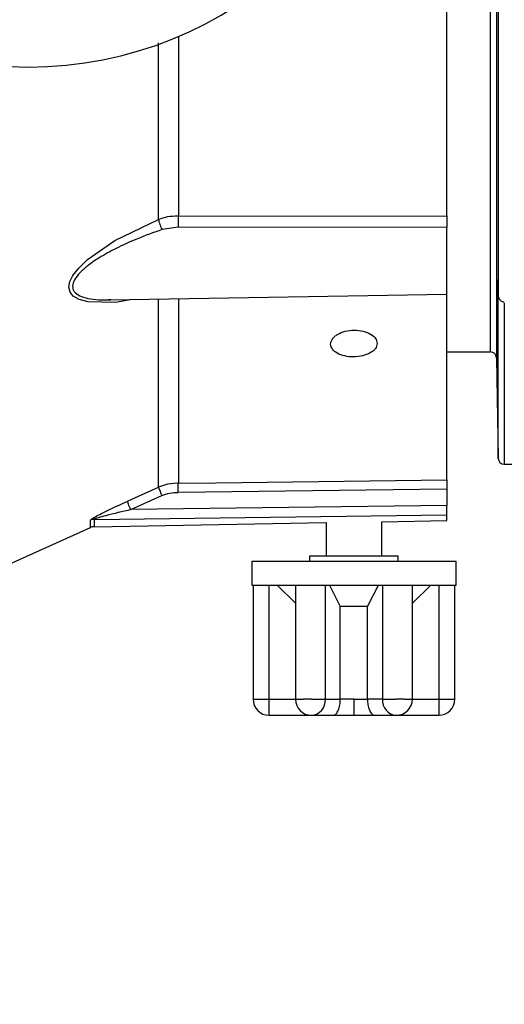
# Model space of a CAD drawing. Units: inches. Extents: x 0.3 to 16.7, y 0.3 to 10.8.
# Drawn here: x 4.4 to 4.9, y 1.1 to 2.1 of the extents above; entities that cross this region are included whole.
import ezdxf

# ---------------------------------------------------------------- set-up
doc = ezdxf.new("R2010")
doc.units = ezdxf.units.IN
doc.header["$MEASUREMENT"] = 0
doc.layers.add('TITLE_BLOCK', color=7, linetype='Continuous')
doc.styles.add('SLDTEXTSTYLE1', font='TXT', dxfattribs={"width": 0.75})
doc.dimstyles.new('SLDDIMSTYLE0', dxfattribs={"dimtxt": 0.137795, "dimasz": 0.13, "dimexe": 0, "dimexo": 0.0625, "dimgap": 0.034449, "dimtad": 1, "dimdec": 6, "dimlfac": 4, "dimrnd": 1e-09, "dimzin": 12, "dimdsep": 46, "dimtxsty": 'SLDTEXTSTYLE1', "dimsah": 1, "dimcen": 0.09, "dimadec": 0, "dimazin": 3, "dimtfac": 1, "dimtofl": 0, "dimtmove": 0, "dimatfit": 3, "dimfxl": 0, "dimfrac": 2, "dimtolj": 1, "dimtzin": 12, "dimarcsym": 0})

# ---------------------------------------------------------------- blocks, each defined once
blk = doc.blocks.new('_D')
at = {"layer": 'TITLE_BLOCK'}
for p, q in [((1.6312, 2.4305), (1.6312, 0.6956)), ((8.1087, 2.3435), (8.1087, 0.6956)), ((4.733, 0.9817), (4.691, 0.9817)), ((4.691, 0.9817), (4.691, 0.7629)), ((5.0384, 0.9817), (5.0804, 0.9817)), ((5.0804, 0.9817), (5.0804, 0.7629)), ((4.691, 0.7629), (4.733, 0.7629)), ((5.0804, 0.7629), (5.0384, 0.7629)), ((1.6312, 0.7349), (8.1087, 0.7349)), ((4.888, 0.5689), (5.0302, 0.5689))]:
    blk.add_line(p, q, dxfattribs=at)
for points in [[(1.6312, 0.7349), (1.7612, 0.7149), (1.7612, 0.7549)], [(8.1087, 0.7349), (7.9787, 0.7549), (7.9787, 0.7149)]]:
    blk.add_solid(points, dxfattribs=at)
at = {"layer": 'TITLE_BLOCK', "char_height": 0.1378, "attachment_point": 1, "style": 'SLDTEXTSTYLE1'}
for s, insert in [('658', (4.733, 0.9405)), ('7', (4.9082, 0.7344)), ('25', (4.6641, 0.6337)), ('"', (5.0504, 0.6337)), ('8', (4.9082, 0.5521))]:
    blk.add_mtext(s, dxfattribs=dict(at, insert=insert))

msp = doc.modelspace()

# ---------------------------------------------------------------- linework, layer by layer
at = {"color": 7, "linetype": 'Continuous', "lineweight": 25}
for p, q in [((4.88456305, 1.82279828), (4.88456305, 2.46969564)), ((4.54586316, 2.09631061), (4.54586316, 2.05009005)), ((4.5458374, 1.95641876), (4.5458374, 1.90593105)), ((4.54583671, 1.90593091), (4.54497215, 1.90594092)), ((4.54583669, 1.90593266), (4.83005042, 1.90633825)), ((4.54564968, 1.89419032), (4.52864426, 1.8917959)), ((4.83005047, 1.89408826), (4.54564968, 1.89419032)), ((4.47291904, 1.81737851), (4.83016326, 1.82361423)), ((4.47479153, 1.81762929), (4.47193579, 1.81736229)), ((4.83005049, 1.7624187), (4.87623741, 1.7624187)), ((4.88248646, 1.75627778), (4.88434487, 1.64980962)), ((4.89059391, 1.6436687), (4.94092024, 1.6436687)), ((4.58543242, 1.62406886), (4.8300505, 1.62711995)), ((4.49674038, 1.60669514), (4.52477704, 1.61930878)), ((4.53437453, 1.62247003), (4.52477721, 1.61930839)), ((4.54497212, 1.62358651), (4.53437453, 1.62247003)), ((4.54583088, 1.6235751), (4.54497212, 1.62358651)), ((4.8300505, 1.61738206), (4.54547795, 1.61384693)), ((4.83005049, 1.61738206), (4.83005049, 1.60005096)), ((4.49556001, 1.59562838), (4.52847114, 1.61043856)), ((4.83005044, 1.60005095), (4.49555994, 1.59562838)), ((4.45666399, 1.58536208), (4.83005029, 1.59027291)), ((4.76115285, 1.58288934), (4.83013218, 1.58409338)), ((4.76115285, 1.54641679), (4.76115285, 1.58288934)), ((4.83005049, 1.58409195), (4.83005049, 1.59028035)), ((4.36683261, 1.53802525), (4.45279663, 1.57670905)), ((4.45279663, 1.57670905), (4.45279663, 1.57673657)), ((4.45658374, 1.57757307), (4.70209774, 1.58185853)), ((4.45666387, 1.57760195), (4.45666387, 1.57757447)), ((4.70209774, 1.58185853), (4.70209774, 1.54641679)), ((4.6847503, 1.54641679), (4.6847503, 1.54060694)), ((4.7316253, 1.54641679), (4.6847503, 1.54641679)), ((4.7785003, 1.54641679), (4.7316253, 1.54641679)), ((4.7785003, 1.54060694), (4.7785003, 1.54641679)), ((4.6235003, 1.54060694), (4.6235003, 1.51560694)), ((4.7316253, 1.54060694), (4.6235003, 1.54060694)), ((4.8397503, 1.54060694), (4.7316253, 1.54060694)), ((4.8397503, 1.51560694), (4.8397503, 1.54060694)), ((4.6235003, 1.51560694), (4.7316253, 1.51560694)), ((4.62484507, 1.51560694), (4.62484507, 1.39510694)), ((4.64184507, 1.39510694), (4.64184507, 1.51560694)), ((4.65025721, 1.51560694), (4.66973519, 1.4966966)), ((4.66973519, 1.51560694), (4.66973519, 1.39510694)), ((4.70145762, 1.39510694), (4.70145762, 1.51560694)), ((4.70566368, 1.51560694), (4.71725133, 1.49310703)), ((4.7316253, 1.51560694), (4.8397503, 1.51560694)), ((4.74599922, 1.49310694), (4.75758692, 1.51560696)), ((4.76179297, 1.51560694), (4.76179297, 1.39510694)), ((4.79351541, 1.4966966), (4.81299341, 1.51560696)), ((4.79351541, 1.39510694), (4.79351541, 1.51560694)), ((4.82140552, 1.51560694), (4.82140552, 1.39510694)), ((4.83840552, 1.39510694), (4.83840552, 1.51560694)), ((4.71725138, 1.39510694), (4.71725138, 1.49310714)), ((4.74599922, 1.49310694), (4.7172514, 1.49310694)), ((4.74599922, 1.39510694), (4.74599922, 1.49310694)), ((4.64184507, 1.37810694), (4.64184507, 1.39510694)), ((4.68673519, 1.39510694), (4.67823519, 1.39510694)), ((4.68673519, 1.39510694), (4.70145762, 1.39510694)), ((4.70145762, 1.39510694), (4.71725138, 1.39510694)), ((4.7316253, 1.39510694), (4.7172514, 1.39510694)), ((4.7316253, 1.39510694), (4.7316253, 1.37810694)), ((4.7316253, 1.39510694), (4.74599922, 1.39510694)), ((4.76179297, 1.39510694), (4.74599922, 1.39510694)), ((4.76179297, 1.39510694), (4.77651541, 1.39510694)), ((4.78501541, 1.39510694), (4.77651541, 1.39510694)), ((4.82140552, 1.39510694), (4.82140552, 1.37810694)), ((4.64184507, 1.37810694), (4.68673519, 1.37810694)), ((4.68673519, 1.37810694), (4.7098128, 1.37810694)), ((4.7534378, 1.37810694), (4.77651541, 1.37810694)), ((4.77651541, 1.37810694), (4.82140552, 1.37810694))]:
    msp.add_line(p, q, dxfattribs=at)
at = {"color": 8, "linetype": 'Continuous', "lineweight": 25}
for p, q in [((4.87623741, 1.7624187), (4.87623741, 2.46377513)), ((4.88248646, 2.46383127), (4.88248646, 1.75627778)), ((4.88434487, 1.64980962), (4.88434487, 1.83897707)), ((4.89059391, 1.81387286), (4.89059391, 1.6436687)), ((4.54583084, 1.62357492), (4.58543242, 1.62406886)), ((4.49185527, 1.60449734), (4.49674038, 1.60669514)), ((4.62484507, 1.39510694), (4.64184507, 1.39510694)), ((4.64184507, 1.39510694), (4.66973519, 1.39510694)), ((4.66973519, 1.39510694), (4.67823519, 1.39510694)), ((4.78501541, 1.39510694), (4.79351541, 1.39510694)), ((4.79351541, 1.39510694), (4.82140552, 1.39510694)), ((4.82140552, 1.39510694), (4.83840552, 1.39510694))]:
    msp.add_line(p, q, dxfattribs=at)
at = {"color": 8, "linetype": 'Continuous', "lineweight": 25, "flags": 128}
msp.add_lwpolyline([(4.49690908, 1.81779726), (4.47930842, 1.81475174), (4.45030916, 1.81528359), (4.44093397, 1.81780612), (4.43465093, 1.82144927), (4.43124337, 1.82572474), (4.43004923, 1.83085247), (4.43105144, 1.83670565), (4.43423233, 1.84319396), (4.44034494, 1.85110395), (4.44963302, 1.86001966), (4.47875883, 1.88018502), (4.52477704, 1.90245769), (4.52477704, 1.90245769)], dxfattribs=at)
at = {"color": 7, "linetype": 'Continuous', "lineweight": 25, "flags": 128}
msp.add_lwpolyline([(4.88456305, 1.82279828), (4.88444059, 1.8318584), (4.88434487, 1.83897707)], dxfattribs=at)
at = {"color": 7, "linetype": 'Continuous', "lineweight": 25}
for centre, radius, start, end in [((4.38713711, 2.46991873), 0.40625, 183.12792555, 356.87207445), ((4.87623741, 1.7561687), 0.00625, 1, 90), ((4.89059391, 1.6499187), 0.00625, 181, 270), ((4.45683565, 1.56773345), 0.00984252, 90.96439985, 114.18925395), ((4.64184507, 1.39510694), 0.017, 180.00000076, 270.00000056), ((4.68673519, 1.39510694), 0.017, 180, 269.99999979), ((4.68550832, 1.39404444), 0.01598465, 274.40194962, 3.81126077), ((4.77774228, 1.39404444), 0.01598465, 176.18873877, 265.59805307), ((4.77651541, 1.39510694), 0.017, 270.00000034, 0.00000013), ((4.82140552, 1.39510694), 0.017, 269.99999944, 359.99999923)]:
    msp.add_arc(centre, radius, start, end, dxfattribs=at)
for points in [[(4.83005049, 1.90633675), (4.83005049, 1.93277569), (4.83005049, 1.98565357), (4.83005049, 2.07419073), (4.83005049, 2.16788418), (4.83005049, 2.26611864), (4.83005049, 2.36726909), (4.83005049, 2.46991987), (4.83005049, 2.57257064), (4.83005049, 2.67372104), (4.83005049, 2.77195542), (4.83005049, 2.86564876), (4.83005049, 2.95418578), (4.83005049, 3.00706354), (4.83005049, 3.03350242)], [(4.54582302, 2.05008971), (4.54582302, 2.03397921), (4.54582302, 2.00175823), (4.54582302, 1.97153181), (4.54582302, 1.95641861)], [(4.83005047, 1.82361228), (4.83005047, 1.82393399), (4.83005047, 1.8245774), (4.83005047, 1.82970625), (4.83005047, 1.8374776), (4.83005047, 1.84760589), (4.83005047, 1.85925842), (4.83005047, 1.87152977), (4.83005047, 1.88366816), (4.83005047, 1.89061488), (4.83005047, 1.89408824)], [(4.52477749, 1.61930851), (4.52485995, 1.61903703), (4.52502488, 1.61849408), (4.52587747, 1.61638641), (4.52705577, 1.61361992), (4.52800052, 1.61149963), (4.5284729, 1.61043949)], [(4.4955518, 1.59562469), (4.49507905, 1.59668595), (4.49413354, 1.59880846), (4.49295441, 1.60157729), (4.49210167, 1.60368552), (4.49193743, 1.60422673), (4.4918553, 1.60449734)], [(4.52847109, 1.61043868), (4.53120932, 1.61148755), (4.53668578, 1.61358531), (4.54254724, 1.61376015), (4.54547796, 1.61384757)], [(4.45666387, 1.5853686), (4.45599733, 1.58532309), (4.45466424, 1.58523207), (4.45341916, 1.58475119), (4.45279662, 1.58451075)], [(4.45666387, 1.5853686), (4.45599733, 1.58532308), (4.45466424, 1.58523206), (4.45341916, 1.58475118), (4.45279663, 1.58451074)], [(4.45279663, 1.57673657), (4.45279663, 1.5771705), (4.45279663, 1.57803836), (4.45279663, 1.58235329), (4.45279663, 1.58451075)], [(4.45666387, 1.5853686), (4.45666387, 1.58321323), (4.45666387, 1.57890249), (4.45666387, 1.57803547), (4.45666387, 1.57760195)], [(4.7098128, 1.37810694), (4.71325585, 1.37810694), (4.72014195, 1.37810694), (4.72779751, 1.37810694), (4.7316253, 1.37810694)], [(4.7316253, 1.37810694), (4.73545308, 1.37810694), (4.74310864, 1.37810694), (4.74999475, 1.37810694), (4.7534378, 1.37810694)]]:
    msp.add_open_spline(points, degree=3, dxfattribs=at)
at = {"color": 8, "linetype": 'Continuous', "lineweight": 25}
for points, knots in [([(4.52477704, 1.90245769), (4.52477704, 1.93034808), (4.52477704, 1.98612885), (4.52477704, 2.050163), (4.52477704, 2.08622346), (4.52477704, 2.08935398)], [0, 0, 0, 0, 0.4773119167, 0.9546238333, 1, 1, 1, 1]), ([(4.52864426, 1.8917959), (4.51970808, 1.8886133), (4.50330855, 1.88277266), (4.48100844, 1.87266325), (4.4637248, 1.86323584), (4.4509316, 1.85456679), (4.44187098, 1.84681396), (4.43655038, 1.84024069), (4.43433068, 1.83524069), (4.4337393, 1.83189238), (4.4341823, 1.8288173), (4.43623244, 1.82497302), (4.44144406, 1.82131836), (4.45050468, 1.81865407), (4.46151217, 1.81726312), (4.46991555, 1.81750547), (4.47409825, 1.81762609)], [0, 0, 0, 0, 0.1613060343, 0.2960260202, 0.4110702399, 0.4903178269, 0.5550127582, 0.614585552, 0.6405437556, 0.6651071286, 0.6899502899, 0.7160229305, 0.7755594314, 0.8406903251, 0.920705258, 1, 1, 1, 1]), ([(4.52477704, 1.61930878), (4.52477704, 1.62418958), (4.52477704, 1.63395118), (4.52477704, 1.65804997), (4.52477704, 1.68877917), (4.52477704, 1.72672741), (4.52477704, 1.7694656), (4.52477704, 1.80250455), (4.52477704, 1.8182837)], [0, 0, 0, 0, 0.1690841914, 0.3381683828, 0.5072525742, 0.6763367656, 0.845420957, 1, 1, 1, 1])]:
    msp.add_open_spline(points, degree=3, knots=knots, dxfattribs=at)
at = {"color": 7, "linetype": 'Continuous', "lineweight": 25}
for points, knots in [([(4.54497215, 1.90594092), (4.54140408, 1.90582061), (4.53442945, 1.90558543), (4.52794445, 1.90348405), (4.52477704, 1.90245769)], [0, 0, 0, 0, 0.5115783826, 1, 1, 1, 1]), ([(4.54583669, 1.90593266), (4.54582008, 1.90508223), (4.5457866, 1.90336836), (4.54568145, 1.9002292), (4.54560285, 1.89701665), (4.5456342, 1.89513345), (4.54564983, 1.89419489)], [0, 0, 0, 0, 0.248264113, 0.500320678, 0.7509676445, 1, 1, 1, 1]), ([(4.83005049, 1.90633712), (4.83005049, 1.90541301), (4.83005049, 1.90356049), (4.83005049, 1.90019301), (4.83005049, 1.89687306), (4.83005049, 1.89501941), (4.83005049, 1.89409422)], [0, 0, 0, 0, 0.2567106792, 0.5146162952, 0.7577380784, 1, 1, 1, 1]), ([(4.52477732, 1.90245726), (4.52493335, 1.90169191), (4.52525284, 1.90012468), (4.52618822, 1.89725967), (4.52735317, 1.89433975), (4.52822145, 1.89262908), (4.52864426, 1.89179607)], [0, 0, 0, 0, 0.2448759261, 0.5014347037, 0.7572223637, 1, 1, 1, 1]), ([(4.83005049, 1.62711995), (4.83005049, 1.63179653), (4.83005049, 1.6411497), (4.83005049, 1.66503598), (4.83005049, 1.69582699), (4.83005049, 1.73416291), (4.83005049, 1.77640313), (4.83005049, 1.80878251), (4.83005049, 1.82361226)], [0, 0, 0, 0, 0.17108584995, 0.34217169991, 0.51325754986, 0.68434339981, 0.85542924976, 1, 1, 1, 1]), ([(4.8908121, 1.81490878), (4.8903575, 1.81494602), (4.8894298, 1.81502203), (4.88816137, 1.815606), (4.88704058, 1.81645783), (4.88586511, 1.81786217), (4.88479414, 1.81999099), (4.88464161, 1.82184401), (4.88456305, 1.82279828)], [0, 0, 0, 0, 0.1225700517, 0.25012548112, 0.37089626663, 0.50098521754, 0.7430157047, 1, 1, 1, 1]), ([(4.54583103, 1.81865119), (4.54583103, 1.80381403), (4.54583103, 1.77186056), (4.54583103, 1.73018658), (4.54583103, 1.69251869), (4.54583103, 1.66202854), (4.54583103, 1.63811137), (4.54583103, 1.6284204), (4.54583103, 1.62357492)], [0, 0, 0, 0, 0.1477529298, 0.3182023439, 0.4886517579, 0.6591011719, 0.829550586, 1, 1, 1, 1]), ([(4.707019, 1.77062676), (4.70738167, 1.77250222), (4.70792859, 1.7753304), (4.7111193, 1.77874334), (4.71530559, 1.78175526), (4.72225205, 1.7845723), (4.73197644, 1.78575696), (4.74160751, 1.78468633), (4.74959548, 1.78150438), (4.75515343, 1.77680928), (4.75587163, 1.77315964), (4.7562316, 1.77133042)], [0, 0, 0, 0, 0.12574023406, 0.18961547734, 0.25339122849, 0.37992986652, 0.50478140102, 0.62971505034, 0.75373735061, 0.87657147387, 1, 1, 1, 1]), ([(4.7562316, 1.77133042), (4.7558687, 1.76947196), (4.75532158, 1.76667003), (4.75212936, 1.76339326), (4.74794523, 1.76053538), (4.74100006, 1.75791116), (4.73127511, 1.75681175), (4.72163947, 1.75778328), (4.71365024, 1.76074137), (4.70809573, 1.76520394), (4.70737835, 1.76881692), (4.707019, 1.77062676)], [0, 0, 0, 0, 0.125785557, 0.1896432892, 0.2533831912, 0.37976705, 0.5046139484, 0.6296669035, 0.7538253141, 0.8766848535, 1, 1, 1, 1]), ([(4.83005049, 1.62711941), (4.83005049, 1.62682926), (4.83005049, 1.62625295), (4.83005049, 1.62394523), (4.83005049, 1.62090553), (4.83005049, 1.61856171), (4.83005049, 1.61738206)], [0, 0, 0, 0, 0.2517811185, 0.5000858074, 0.7483904963, 1, 1, 1, 1]), ([(4.54547795, 1.61384693), (4.5454845, 1.6146735), (4.54549633, 1.61616393), (4.54553191, 1.61835516), (4.54557787, 1.62045931), (4.5456626, 1.62176951), (4.54570889, 1.62235973), (4.54575376, 1.62300515), (4.5457926, 1.6232922), (4.54583088, 1.6235751)], [0, 0, 0, 0, 0.1778691507, 0.3207267961, 0.5007147969, 0.7153155015, 0.7468853554, 0.7505513536, 1, 1, 1, 1]), ([(4.45279662, 1.58451075), (4.45287836, 1.58465097), (4.45303747, 1.58492392), (4.45417168, 1.58582434), (4.45733485, 1.58772302), (4.46311466, 1.59084502), (4.47483168, 1.59670126), (4.48483478, 1.60128226), (4.49185527, 1.60449734)], [0, 0, 0, 0, 0.0473453479, 0.0921593752, 0.1878866712, 0.3388136087, 0.5359592244, 1, 1, 1, 1]), ([(4.49555994, 1.59562838), (4.48664565, 1.59355211), (4.47493739, 1.59082509), (4.46250095, 1.58741867), (4.45849812, 1.58622084), (4.45713254, 1.58571226), (4.45672888, 1.58547284), (4.45668599, 1.58539964), (4.45666399, 1.58536208)], [0, 0, 0, 0, 0.6461692647, 0.8486954832, 0.9280973162, 0.9665925538, 0.9828604041, 1, 1, 1, 1]), ([(4.8300506, 1.59027403), (4.83005149, 1.59057039), (4.83005324, 1.59115003), (4.8300564, 1.59361084), (4.83005287, 1.59667622), (4.83005124, 1.59894479), (4.83005044, 1.60005095)], [0, 0, 0, 0, 0.2677416365, 0.5236466081, 0.7677268698, 1, 1, 1, 1]), ([(4.7098128, 1.37810694), (4.71077696, 1.3783933), (4.71251573, 1.37890973), (4.71484608, 1.38267583), (4.71611117, 1.38630182), (4.71675974, 1.38909082), (4.7171743, 1.39205554), (4.7172259, 1.39409836), (4.71725138, 1.39510694)], [0, 0, 0, 0, 0.3274561278, 0.5905320927, 0.6996599629, 0.8033072536, 0.9028894597, 1, 1, 1, 1]), ([(4.74599922, 1.39510694), (4.74602469, 1.39409833), (4.7460763, 1.39205541), (4.74649088, 1.38909055), (4.74713953, 1.38630137), (4.74840486, 1.38267504), (4.7507352, 1.37890949), (4.75247385, 1.37839319), (4.7534378, 1.37810694)], [0, 0, 0, 0, 0.09711389263, 0.19670165163, 0.30035690136, 0.40949523105, 0.67261186455, 1, 1, 1, 1])]:
    msp.add_open_spline(points, degree=3, knots=knots, dxfattribs=at)

# ---------------------------------------------------------------- dimensions: what is measured, and where the dimension line sits
at = {"layer": 'TITLE_BLOCK'}
dim = msp.add_linear_dim(base=(8.10867024, 0.37452099), p1=(1.63122896, 2.46991873), p2=(8.10867024, 2.38287442), dimstyle='SLDDIMSTYLE0', dxfattribs=at)
dim.commit()
dim.dimension.update_dxf_attribs({"geometry": '_D', "text_midpoint": (4.88567389, 0.37452099), "dimtype": 160})

doc.saveas('drawing.dxf')
